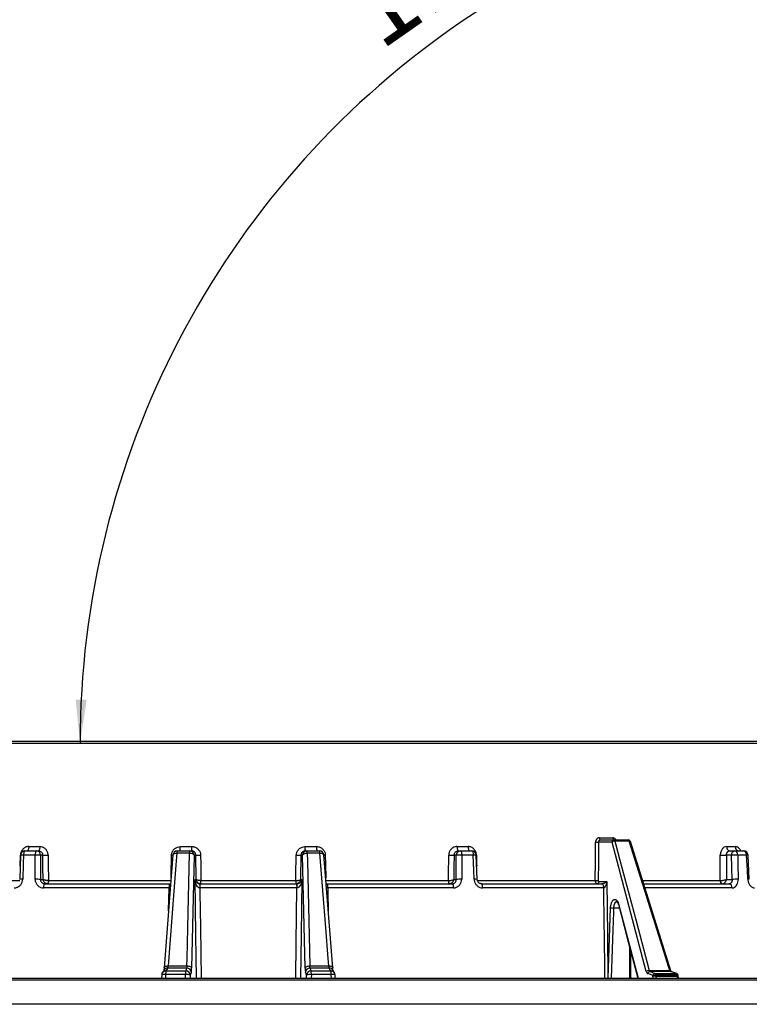
# Model space of a CAD drawing. Units: millimetres. Extents: x -38 to 1288, y -28 to 370.
# Drawn here: x 322 to 355, y 201 to 246 of the extents above; entities that cross this region are included whole.
import ezdxf

# ---------------------------------------------------------------- set-up
doc = ezdxf.new("R2010")
doc.units = ezdxf.units.MM
doc.layers.add('SLD-0', color=179, linetype='Continuous', lineweight=25)
doc.styles.add('SLDTEXTSTYLE1', font='TXT', dxfattribs={"width": 0.7})
doc.dimstyles.new('SLDDIMSTYLE0', dxfattribs={"dimtxt": 3.5, "dimasz": 2, "dimexe": 0, "dimexo": 0.0625, "dimgap": 0.875, "dimtad": 2, "dimdec": 4, "dimlfac": 10, "dimzin": 12, "dimdsep": 46, "dimtxsty": 'SLDTEXTSTYLE1', "dimsah": 1, "dimcen": 0.09, "dimazin": 3, "dimtfac": 1, "dimtofl": 0, "dimtmove": 0, "dimatfit": 3, "dimfxl": 0, "dimfrac": 2, "dimtolj": 1, "dimtzin": 12, "dimarcsym": 0})

# ---------------------------------------------------------------- blocks, each defined once
blk = doc.blocks.new('_D')
at = {"layer": 'SLD-0', "color": 7}
blk.add_arc((364.572, 213.046), 39.848, 70, 180, dxfattribs=at)
for points in [[(378.201, 250.491), (376.384, 251.365), (376.225, 250.891)], [(324.724, 213.046), (325.024, 215.039), (324.524, 215.052)]]:
    blk.add_solid(points, dxfattribs=at)
at = {"layer": 'SLD-0', "color": 7, "insert": (336.427, 247.492), "char_height": 3.5, "attachment_point": 1, "rotation": 35, "style": 'SLDTEXTSTYLE1'}
blk.add_mtext('110°', dxfattribs=at)

msp = doc.modelspace()

# ---------------------------------------------------------------- linework, layer by layer
at = {"color": 7, "linetype": 'Continuous', "lineweight": 25}
for p, q in [((363.977917, 213.046354), (300.434797, 213.046354)), ((300.532934, 213.144609), (363.881027, 213.144609)), ((349.008142, 208.546354), (348.390108, 208.546354)), ((348.426505, 208.742863), (349.041923, 208.742863)), ((348.475553, 208.644608), (349.095591, 208.644608)), ((349.095591, 208.644608), (349.751554, 208.644608)), ((349.795688, 208.594609), (349.138055, 208.594609)), ((351.691064, 202.670716), (349.846903, 208.57431)), ((322.206541, 208.144608), (322.731193, 208.144608)), ((322.380217, 208.341118), (322.889912, 208.341118)), ((322.731193, 208.144608), (322.831625, 208.144608)), ((329.721874, 208.044609), (329.144796, 208.044609)), ((329.161355, 208.144608), (329.735506, 208.144608)), ((329.29688, 208.341118), (329.829029, 208.341118)), ((329.735506, 208.144608), (329.81323, 208.144608)), ((334.989501, 208.341118), (335.52165, 208.341118)), ((335.0053, 208.144608), (335.083024, 208.144608)), ((335.083024, 208.144608), (335.657175, 208.144608)), ((335.673734, 208.044609), (335.096656, 208.044609)), ((341.928618, 208.341118), (342.438314, 208.341118)), ((341.986905, 208.144608), (342.087337, 208.144608)), ((342.087337, 208.144608), (342.61199, 208.144608)), ((354.239624, 208.341118), (354.633998, 208.341118)), ((354.373291, 208.144608), (354.608386, 208.144608)), ((354.608386, 208.144608), (355.014334, 208.144608)), ((322.006845, 207.951487), (321.96858, 206.844503)), ((322.673011, 207.955966), (322.145204, 207.955966)), ((323.021145, 207.948099), (322.923012, 207.948099)), ((329.934989, 207.948099), (329.81723, 202.799358)), ((330.012145, 207.948099), (329.934989, 207.948099)), ((330.030077, 206.841118), (330.012145, 207.948099)), ((334.806385, 207.948099), (334.788453, 206.841118)), ((334.883542, 207.948099), (334.806385, 207.948099)), ((335.001301, 202.799358), (334.883542, 207.948099)), ((336.256751, 202.811343), (335.856571, 207.96009)), ((341.895518, 207.948099), (341.797386, 207.948099)), ((342.673326, 207.955966), (342.145519, 207.955966)), ((342.849959, 206.844505), (342.811667, 207.951484)), ((354.458422, 207.948099), (354.228709, 207.948099)), ((355.150231, 207.955966), (354.741843, 207.955966)), ((355.271071, 206.847954), (355.21361, 207.954933)), ((316.57624, 206.791991), (321.975114, 206.791991)), ((322.923704, 206.841118), (323.034237, 206.841118)), ((323.282474, 206.791991), (328.878652, 206.791991)), ((329.974801, 206.841118), (330.030077, 206.841118)), ((330.243604, 206.791991), (334.574926, 206.791991)), ((334.788453, 206.841118), (334.843729, 206.841118)), ((335.939878, 206.791991), (341.536056, 206.791991)), ((341.784293, 206.841118), (341.894826, 206.841118)), ((342.843417, 206.791991), (348.24229, 206.791991)), ((348.401658, 206.742863), (348.763844, 206.742863)), ((354.22696, 206.841118), (354.485698, 206.841118)), ((328.78796, 206.455966), (323.053147, 206.455966)), ((323.108916, 206.644609), (328.809545, 206.644609)), ((330.19257, 206.455966), (330.189999, 206.456009)), ((334.62596, 206.455966), (330.19257, 206.455966)), ((330.205783, 206.644609), (334.612747, 206.644609)), ((334.628531, 206.456009), (334.62596, 206.455966)), ((336.008985, 206.644609), (341.709614, 206.644609)), ((341.765383, 206.455966), (336.03057, 206.455966)), ((343.041812, 206.644609), (343.018196, 206.644609)), ((343.037113, 206.644609), (348.534834, 206.644609)), ((348.631529, 206.455966), (343.100842, 206.455966)), ((348.632921, 206.45602), (348.631529, 206.455966)), ((350.459186, 206.644609), (354.351201, 206.644609)), ((349.226742, 205.826893), (349.217738, 205.824403)), ((349.861609, 202.344608), (349.865201, 203.543972)), ((328.55813, 202.706113), (328.478817, 202.576133)), ((328.646104, 202.668927), (329.55003, 202.668927)), ((329.599184, 202.798906), (328.725422, 202.798906)), ((328.744072, 202.895868), (329.60466, 202.895868)), ((335.21387, 202.895868), (336.074459, 202.895868)), ((336.093108, 202.798906), (335.219347, 202.798906)), ((335.2685, 202.668927), (336.172426, 202.668927)), ((336.339713, 202.576131), (336.2604, 202.70611)), ((350.70039, 202.690941), (351.640029, 202.690941)), ((351.67732, 202.642461), (350.732298, 202.642461)), ((351.952251, 202.552942), (351.700663, 202.638635)), ((371.585476, 202.251584), (292.886319, 202.251584)), ((292.985078, 202.344608), (371.487584, 202.344608)), ((328.449693, 202.479084), (328.444879, 202.344608)), ((328.630036, 202.506695), (328.624217, 202.344608)), ((329.537821, 202.506695), (328.630036, 202.506695)), ((329.538664, 202.344608), (329.537821, 202.506695)), ((335.280709, 202.506695), (335.279866, 202.344608)), ((336.188495, 202.506695), (335.280709, 202.506695)), ((336.194313, 202.344608), (336.188495, 202.506695)), ((336.37365, 202.344608), (336.368836, 202.479082)), ((350.966604, 202.556767), (351.92891, 202.556767)), ((351.006132, 202.475651), (351.009531, 202.427243)), ((351.970489, 202.475651), (351.006132, 202.475651)), ((351.009531, 202.427243), (351.975613, 202.427243)), ((351.975613, 202.427243), (351.970489, 202.475651)), ((352.024473, 202.420365), (352.019351, 202.468773)), ((372.409266, 201.144609), (292.409265, 201.144609))]:
    msp.add_line(p, q, dxfattribs=at)
at = {"color": 8, "linetype": 'Continuous', "lineweight": 25}
for p, q in [((321.989652, 207.45411), (322.000499, 207.948099)), ((350.41248, 206.791991), (353.945162, 206.791991)), ((328.763674, 205.409013), (328.78796, 206.455966)), ((354.482772, 206.455966), (350.513674, 206.455966)), ((348.835614, 202.344608), (348.938514, 205.543882)), ((349.338509, 205.538648), (349.074831, 205.538648)), ((349.303099, 205.729923), (350.199097, 202.344608)), ((349.861662, 202.361865), (349.862423, 202.344608))]:
    msp.add_line(p, q, dxfattribs=at)
at = {"color": 7, "linetype": 'Continuous', "lineweight": 25, "flags": 128}
for points in [[(348.24229, 206.791991), (348.242646, 206.844548), (348.248052, 207.644305), (348.254145, 208.546354)], [(348.390108, 208.546354), (348.383986, 207.64636), (348.378172, 206.791991)], [(348.426505, 208.742863), (348.427593, 208.723604), (348.430483, 208.705134), (348.435065, 208.688148), (348.44117, 208.673283), (348.448567, 208.6611), (348.456978, 208.652054), (348.466087, 208.646488), (348.475553, 208.644608)], [(350.570729, 202.642687), (349.788562, 205.59791), (349.008142, 208.546354)], [(349.041923, 208.742863), (349.043053, 208.723604), (349.046052, 208.705134), (349.050812, 208.688148), (349.057152, 208.673283), (349.064832, 208.6611), (349.073567, 208.652054), (349.083027, 208.646488), (349.092856, 208.644608)], [(349.138055, 208.594609), (349.183887, 208.421433), (349.36721, 207.728726), (350.10049, 204.957877), (350.70039, 202.690941)], [(351.640029, 202.690941), (351.585929, 202.864122), (351.369529, 203.556845), (350.503909, 206.327714), (349.795688, 208.594609)], [(322.206541, 208.144608), (322.194983, 208.141038), (322.183839, 208.130453), (322.173505, 208.113232), (322.16435, 208.08999), (322.156703, 208.061556), (322.150834, 208.028947), (322.146955, 207.993326), (322.145204, 207.955966)], [(322.380217, 208.341118), (322.378855, 208.3026), (322.375238, 208.26566), (322.3695, 208.231687), (322.361856, 208.201959), (322.352595, 208.177591), (322.342064, 208.1595), (322.330659, 208.148367), (322.318809, 208.144608)], [(322.731193, 208.144608), (322.720231, 208.141038), (322.709659, 208.130453), (322.699856, 208.113232), (322.691173, 208.08999), (322.683919, 208.061556), (322.678352, 208.028947), (322.674673, 207.993326), (322.673011, 207.955966)], [(322.889912, 208.341118), (322.88862, 208.3026), (322.885187, 208.26566), (322.87974, 208.231687), (322.872485, 208.201959), (322.863694, 208.177591), (322.853699, 208.1595), (322.842873, 208.148367), (322.831625, 208.144608)], [(329.144796, 208.044609), (329.117836, 207.698265), (329.010002, 206.312884), (328.744072, 202.895868)], [(329.60466, 202.895868), (329.612547, 203.242221), (329.644092, 204.627626), (329.721874, 208.044609)], [(329.721874, 208.044609), (329.761032, 208.043351), (329.79921, 208.038304), (329.834943, 208.029661), (329.86686, 208.017752), (329.893734, 208.003037), (329.914535, 207.986079), (329.928465, 207.967529), (329.934989, 207.948099)], [(334.883542, 207.948099), (334.890065, 207.967529), (334.903995, 207.986079), (334.924796, 208.003037), (334.951671, 208.017752), (334.983587, 208.029661), (335.01932, 208.038304), (335.057498, 208.043351), (335.096656, 208.044609)], [(335.096656, 208.044609), (335.104538, 207.698265), (335.136072, 206.312884), (335.21387, 202.895868)], [(336.074459, 202.895868), (336.047506, 203.242221), (335.939691, 204.627626), (335.673734, 208.044609)], [(341.928618, 208.341118), (341.92991, 208.3026), (341.933343, 208.26566), (341.93879, 208.231687), (341.946045, 208.201959), (341.954836, 208.177591), (341.964831, 208.1595), (341.975657, 208.148367), (341.986905, 208.144608)], [(342.087337, 208.144608), (342.0983, 208.141038), (342.108871, 208.130453), (342.118674, 208.113232), (342.127358, 208.08999), (342.134612, 208.061556), (342.140179, 208.028947), (342.143858, 207.993326), (342.145519, 207.955966)], [(342.438314, 208.341118), (342.439675, 208.3026), (342.443292, 208.26566), (342.44903, 208.231687), (342.456674, 208.201959), (342.465935, 208.177591), (342.476466, 208.1595), (342.487871, 208.148367), (342.499721, 208.144608)], [(342.61199, 208.144608), (342.623547, 208.141038), (342.634692, 208.130453), (342.645025, 208.113232), (342.65418, 208.08999), (342.661827, 208.061556), (342.667696, 208.028947), (342.671575, 207.993326), (342.673326, 207.955966)], [(322.145204, 207.955966), (322.131355, 207.556676), (322.106812, 206.848985)], [(322.673818, 206.848985), (322.673527, 207.248275), (322.673011, 207.955966)], [(322.923012, 207.948099), (322.923365, 207.383187), (322.923704, 206.841118)], [(323.034237, 206.841118), (323.027649, 207.398105), (323.021145, 207.948099)], [(323.268918, 207.948099), (323.273606, 207.54822), (323.282474, 206.791991)], [(328.961957, 207.960103), (328.840729, 206.400443), (328.561781, 202.811331)], [(330.224999, 207.948099), (330.231434, 207.54822), (330.243604, 206.791991)], [(334.574926, 206.791991), (334.578989, 207.044488), (334.593531, 207.948099)], [(341.536056, 206.791991), (341.539017, 207.044488), (341.549612, 207.948099)], [(341.797386, 207.948099), (341.790881, 207.398105), (341.784293, 206.841118)], [(341.894826, 206.841118), (341.895165, 207.383187), (341.895518, 207.948099)], [(342.145519, 207.955966), (342.145229, 207.556676), (342.144712, 206.848985)], [(342.711718, 206.848985), (342.697871, 207.248275), (342.673326, 207.955966)], [(353.945162, 206.791991), (353.945542, 207.044488), (353.946897, 207.948099)], [(354.228709, 207.948099), (354.22784, 207.398105), (354.22696, 206.841118)], [(354.485698, 206.841118), (354.472342, 207.383187), (354.458422, 207.948099)], [(354.741843, 207.955966), (354.75165, 207.556676), (354.76903, 206.848985)], [(355.207748, 206.848985), (355.187003, 207.248275), (355.150231, 207.955966)], [(323.282474, 206.791991), (323.281545, 206.763102), (323.279079, 206.735397), (323.275165, 206.709918), (323.269953, 206.687621), (323.263637, 206.669345), (323.256455, 206.655777), (323.248677, 206.647427), (323.240596, 206.644609)], [(341.536056, 206.791991), (341.536985, 206.763102), (341.539452, 206.735397), (341.543365, 206.709918), (341.548577, 206.687621), (341.554893, 206.669345), (341.562075, 206.655777), (341.569853, 206.647427), (341.577935, 206.644609)], [(353.947226, 206.791955), (353.949385, 206.763072), (353.955119, 206.735373), (353.964209, 206.709899), (353.976316, 206.687608), (353.990985, 206.669338), (354.007664, 206.655774), (354.025727, 206.647427), (354.044495, 206.644609)], [(323.108916, 206.644609), (323.098408, 206.641038), (323.088275, 206.630453), (323.078879, 206.613232), (323.070555, 206.58999), (323.063602, 206.561556), (323.058266, 206.528947), (323.054739, 206.493326), (323.053147, 206.455966)], [(341.709614, 206.644609), (341.720122, 206.641038), (341.730255, 206.630453), (341.739651, 206.613232), (341.747975, 206.58999), (341.754928, 206.561556), (341.760264, 206.528947), (341.763791, 206.493326), (341.765383, 206.455966)], [(343.100842, 206.455966), (343.099023, 206.493326), (343.094992, 206.528947), (343.088895, 206.561556), (343.080949, 206.58999), (343.071438, 206.613232), (343.060701, 206.630453), (343.049121, 206.641038), (343.037113, 206.644609)], [(348.631529, 206.455966), (348.628769, 206.493326), (348.622654, 206.528947), (348.613402, 206.561556), (348.601345, 206.58999), (348.586915, 206.613232), (348.570623, 206.630453), (348.553053, 206.641038), (348.534834, 206.644609)], [(348.632921, 206.45602), (348.630236, 206.493372), (348.624293, 206.528984), (348.615308, 206.561584), (348.603597, 206.590009), (348.589582, 206.613243), (348.573762, 206.630458), (348.556701, 206.641039), (348.539009, 206.644609)], [(349.293874, 205.702588), (349.687203, 204.216534), (350.182622, 202.344608)], [(328.725422, 202.798906), (328.683037, 202.729449), (328.646104, 202.668927)], [(329.55003, 202.668927), (329.576296, 202.738383), (329.599184, 202.798906)], [(329.60466, 202.895868), (329.643747, 202.894563), (329.681839, 202.889483), (329.71748, 202.880822), (329.749306, 202.868912), (329.7761, 202.854208), (329.796837, 202.837272), (329.810724, 202.818753), (329.81723, 202.799358)], [(335.001301, 202.799358), (335.007806, 202.818753), (335.021693, 202.837272), (335.04243, 202.854208), (335.069224, 202.868912), (335.10105, 202.880822), (335.136691, 202.889483), (335.174783, 202.894563), (335.21387, 202.895868)], [(335.219347, 202.798906), (335.245613, 202.729449), (335.2685, 202.668927)], [(336.172426, 202.668927), (336.130041, 202.738383), (336.093108, 202.798906)], [(350.732298, 202.642461), (350.827255, 202.607731), (350.966604, 202.556767)], [(351.92891, 202.556767), (351.826947, 202.591497), (351.67732, 202.642461)], [(329.801285, 202.605435), (329.775093, 202.53618), (329.752126, 202.475455)], [(335.066404, 202.475455), (335.043438, 202.53618), (335.017245, 202.605435)], [(350.870692, 202.460032), (350.759306, 202.500769), (350.636385, 202.545725)], [(350.874093, 202.411624), (350.872993, 202.427275), (350.870692, 202.460032)]]:
    msp.add_lwpolyline(points, dxfattribs=at)
at = {"color": 8, "linetype": 'Continuous', "lineweight": 25, "flags": 128}
for points in [[(328.961953, 207.960058), (328.963106, 207.967529), (328.971341, 207.986079), (328.986869, 208.003037), (329.009094, 208.017752), (329.037163, 208.029661), (329.069999, 208.038304), (329.106342, 208.043351), (329.144796, 208.044609)], [(335.673734, 208.044609), (335.712188, 208.043351), (335.748531, 208.038304), (335.781367, 208.029661), (335.809436, 208.017752), (335.831661, 208.003037), (335.847189, 207.986079), (335.855424, 207.967529), (335.856577, 207.960059)], [(328.881087, 206.919671), (328.883468, 207.044488), (328.900703, 207.948099)], [(328.961467, 207.94719), (328.938999, 207.947488), (328.900703, 207.948099)], [(335.85706, 207.94719), (335.879531, 207.947488), (335.917828, 207.948099)], [(335.917828, 207.948099), (335.925454, 207.54822), (335.937445, 206.919558)], [(342.818032, 207.948099), (342.826812, 207.54822), (342.828891, 207.45354)], [(330.035281, 202.344608), (330.008899, 204.305936), (329.974801, 206.841118)], [(334.843729, 206.841118), (334.809632, 204.305936), (334.78325, 202.344608)], [(348.763844, 206.742863), (348.793888, 204.300281), (348.817922, 202.344608)], [(330.19257, 206.455966), (330.195382, 206.245313), (330.216702, 204.648128), (330.247454, 202.344608)], [(334.571077, 202.344608), (334.59239, 203.941092), (334.62596, 206.455966)], [(336.03057, 206.455966), (336.035457, 206.245313), (336.054858, 205.408911)], [(348.682263, 202.344608), (348.674885, 202.942847), (348.635466, 206.137206), (348.631529, 206.455966)], [(349.074831, 205.538648), (349.068397, 205.338799), (349.042654, 204.539407), (348.971958, 202.344608)], [(349.812859, 202.344608), (349.814626, 202.943849), (349.81693, 203.726365)], [(328.561779, 202.811416), (328.562917, 202.818753), (328.571118, 202.837272), (328.586588, 202.854208), (328.608737, 202.868912), (328.636715, 202.880822), (328.669455, 202.889483), (328.705702, 202.894563), (328.744072, 202.895868)], [(336.074459, 202.895868), (336.112828, 202.894563), (336.149075, 202.889483), (336.181815, 202.880822), (336.209794, 202.868912), (336.231942, 202.854208), (336.247412, 202.837272), (336.255613, 202.818753), (336.256713, 202.811868)], [(351.700691, 202.63863), (351.693671, 202.640628), (351.67732, 202.642461)], [(329.752126, 202.475455), (329.752205, 202.459893), (329.752794, 202.344608)], [(335.065736, 202.344608), (335.066325, 202.459893), (335.066404, 202.475455)], [(351.92891, 202.556767), (351.945261, 202.554934), (351.952251, 202.552947)]]:
    msp.add_lwpolyline(points, dxfattribs=at)
at = {"color": 7, "linetype": 'Continuous', "lineweight": 25}
for centre, radius, start, end in [((348.322126, 211.608855), 3.063255, 268.7283583, 271.2716417), ((349.102152, 208.550726), 0.094111, 93.9975498, 182.6627091), ((349.132305, 208.411085), 0.183614, 88.2053612, 132.548656), ((349.080979, 208.589166), 0.057335, 5.4467009, 75.2345486), ((349.751554, 208.544609), 0.1, 17.3478695, 90), ((349.73785, 208.588034), 0.05821, 6.4851672, 76.3838753), ((322.206541, 207.944609), 0.2, 90, 178.0194648), ((322.727128, 207.948765), 0.195885, 359.8050875, 88.8108594), ((329.161355, 207.944609), 0.2, 90, 175.5554628), ((329.356925, 208.060853), 0.21275, 156.8163962, 184.3790857), ((328.770104, 208.293025), 0.528967, 343.7052489, 5.2164242), ((329.973775, 208.061199), 0.252447, 160.7066976, 183.7681138), ((329.735268, 207.944862), 0.199747, 0.9285885, 89.9317086), ((329.199028, 208.292878), 0.631845, 346.4283692, 4.3786936), ((335.083262, 207.944862), 0.199747, 90.0682914, 179.0714115), ((335.619502, 208.292878), 0.631845, 175.6213064, 193.5716308), ((334.844755, 208.061199), 0.252447, 356.2318862, 19.2933024), ((336.048426, 208.293025), 0.528967, 174.7835758, 196.2947511), ((335.657175, 207.944609), 0.2, 4.4445372, 90), ((335.461605, 208.060853), 0.21275, 355.6209143, 23.1836038), ((342.091402, 207.948765), 0.195885, 91.1891406, 180.1949125), ((342.611989, 207.944609), 0.2, 1.9805352, 90), ((354.413704, 208.315812), 0.175909, 171.7289856, 256.7183592), ((354.636877, 207.96739), 0.179494, 99.1330704, 186.1696802), ((354.570139, 207.976022), 0.172871, 353.337841, 77.2176589), ((354.808607, 208.316661), 0.176313, 172.0266019, 257.3782421), ((355.014334, 207.944609), 0.2, 2.9700013, 90), ((354.977891, 207.975084), 0.173398, 353.6700775, 77.8675341), ((322.740951, 206.138735), 1.818501, 84.2541292, 92.14108), ((323.145031, 212.901134), 4.954584, 268.5672, 271.4328), ((330.118572, 211.346939), 3.400505, 268.2064997, 271.7935003), ((334.699958, 211.346939), 3.400505, 268.2064997, 271.7935003), ((341.673499, 212.901134), 4.954584, 268.5672, 271.4328), ((342.07758, 206.138735), 1.818501, 87.85892, 95.7458708), ((354.087803, 214.642897), 6.69628, 268.7942676, 271.2057324), ((354.684219, 204.922713), 3.0338, 88.9116713, 94.2683016), ((322.741689, 205.032236), 1.818017, 84.2540611, 92.139494), ((323.112104, 206.758311), 0.171085, 318.3487415, 11.3411543), ((329.539412, 206.755654), 0.702408, 350.9037947, 2.9623986), ((329.683364, 206.755738), 0.561412, 348.5831097, 3.702399), ((335.135166, 206.755738), 0.561412, 176.297601, 191.4168903), ((335.279118, 206.755654), 0.702408, 177.0376014, 189.0962053), ((341.706427, 206.758311), 0.171085, 168.6588457, 221.6512585), ((342.076841, 205.032236), 1.818017, 87.860506, 95.7459389), ((348.310231, 209.854017), 3.06278, 268.7289136, 271.2710864), ((348.30765, 206.73849), 0.09411, 273.99649, 2.6637689), ((354.075431, 206.772515), 0.131717, 171.4968451, 256.184616), ((354.71149, 203.81523), 3.034301, 88.9134372, 94.2675219), ((329.231961, 206.500718), 0.446251, 161.1892724, 185.7555901), ((329.191092, 206.500577), 0.403044, 159.0617771, 186.3485618), ((331.064784, 206.501245), 0.875954, 170.5802377, 182.9601444), ((330.900969, 206.501132), 0.709837, 168.3386651, 183.6481204), ((333.917562, 206.501132), 0.709837, 356.3518796, 11.6613349), ((333.753746, 206.501245), 0.875954, 357.0398556, 9.4197623), ((335.627439, 206.500577), 0.403044, 353.6514382, 20.9382229), ((335.586569, 206.500718), 0.446251, 354.2444099, 18.8107276), ((354.311525, 206.476732), 0.172502, 353.0859548, 76.7027238), ((349.133622, 208.847118), 3.308993, 266.619709, 268.9819739), ((329.228658, 202.529316), 0.599049, 166.5230592, 182.1640924), ((330.317994, 202.52956), 0.780508, 169.7141134, 181.678693), ((329.551169, 202.467829), 0.201101, 2.173466, 90.3245916), ((329.600331, 202.59781), 0.201099, 2.1730124, 90.3269011), ((335.218199, 202.59781), 0.201099, 89.6730989, 177.8269876), ((335.267361, 202.467829), 0.201101, 89.6754084, 177.826534), ((334.500536, 202.52956), 0.780508, 358.321307, 10.2858866), ((335.589872, 202.529316), 0.599049, 357.8359076, 13.4769408), ((350.69487, 202.507444), 0.18358, 88.2770839, 132.5492726), ((350.739483, 202.539421), 0.10329, 93.9887824, 176.500924), ((328.649544, 202.471965), 0.2, 148.6089224, 177.9496312), ((329.590605, 202.118101), 0.392163, 65.6774192, 97.735209), ((335.227926, 202.118101), 0.392163, 82.264791, 114.3225808), ((336.168986, 202.471965), 0.2, 2.0503688, 31.3910776), ((350.973789, 202.453728), 0.10329, 93.9892465, 176.5009088), ((350.990684, 202.014579), 0.461331, 88.0810652, 105.0759332), ((350.994083, 201.966183), 0.461319, 88.0810036, 105.0761383), ((350.912825, 202.480371), 0.093426, 357.1040305, 54.8564913), ((351.878359, 202.479641), 0.092216, 357.5202436, 56.757621), ((351.92001, 202.458287), 0.1, 6.0396034, 71.1907426)]:
    msp.add_arc(centre, radius, start, end, dxfattribs=at)
at = {"color": 8, "linetype": 'Continuous', "lineweight": 25}
for centre, radius, start, end in [((349.805718, 208.544843), 0.050766, 35.5362045, 101.3948311), ((322.097435, 207.287025), 0.670645, 85.9155122, 97.7791622), ((342.721094, 207.287441), 0.670229, 82.2159101, 94.0869531), ((355.177387, 207.654208), 0.302978, 83.0468657, 95.1423115), ((322.059097, 206.17899), 0.671692, 85.9264, 97.7617452), ((342.759421, 206.185452), 0.665245, 82.1615781, 94.1120379), ((355.234754, 206.557793), 0.292442, 82.7846368, 95.2986724), ((349.324293, 205.707549), 0.030819, 133.4494286, 189.2463049), ((328.644782, 202.474116), 0.194815, 89.6111064, 148.419379), ((328.72409, 202.604103), 0.194808, 89.6081223, 148.4438432), ((336.094439, 202.6041), 0.19481, 31.5722913, 90.391534), ((336.173749, 202.474116), 0.194815, 31.580621, 90.3888936), ((351.649851, 202.640706), 0.051187, 36.5980026, 101.0637198), ((328.577191, 202.24912), 0.26294, 78.4059761, 119.0112166), ((336.241338, 202.249091), 0.262968, 60.9917603, 101.5924346), ((351.98638, 202.410965), 0.06661, 60.2264323, 103.8024736), ((351.991406, 202.36023), 0.068849, 61.2225009, 103.2602468)]:
    msp.add_arc(centre, radius, start, end, dxfattribs=at)
at = {"color": 7, "linetype": 'Continuous', "lineweight": 25}
for points, knots in [([(348.426505, 208.742863), (348.403779, 208.742863), (348.381232, 208.737659), (348.350243, 208.722968), (348.340221, 208.716848), (348.321491, 208.702526), (348.31285, 208.69441), (348.296993, 208.676302), (348.289732, 208.666201), (348.277247, 208.644883), (348.271946, 208.633607), (348.26325, 208.609806), (348.259904, 208.597334), (348.255421, 208.572188), (348.254233, 208.559389), (348.254145, 208.546354)], [0, 0, 0, 0, 0.25, 0.25, 0.375, 0.375, 0.5, 0.5, 0.625, 0.625, 0.75, 0.75, 0.875, 0.875, 1, 1, 1, 1]), ([(348.390108, 208.546354), (348.390087, 208.559407), (348.392283, 208.572165), (348.400818, 208.595982), (348.407137, 208.606854), (348.430751, 208.633996), (348.452871, 208.644609), (348.475553, 208.644609)], [0, 0, 0, 0, 0.25, 0.25, 0.5, 0.5, 1, 1, 1, 1]), ([(322.380216, 208.341118), (322.330651, 208.341118), (322.281406, 208.330676), (322.213627, 208.301227), (322.191685, 208.28896), (322.150642, 208.260271), (322.131683, 208.244019), (322.096822, 208.207775), (322.080824, 208.187567), (322.053222, 208.144937), (322.041447, 208.122394), (322.021984, 208.074828), (322.014405, 208.049916), (322.004003, 207.999689), (322.00107, 207.974127), (322.000499, 207.948099)], [0, 0, 0, 0, 0.25, 0.25, 0.375, 0.375, 0.5, 0.5, 0.625, 0.625, 0.75, 0.75, 0.875, 0.875, 1, 1, 1, 1]), ([(322.831625, 208.144608), (322.853071, 208.142397), (322.895964, 208.137974), (322.953018, 208.10349), (322.995919, 208.052733), (323.017906, 207.997598), (323.020257, 207.96166), (323.021145, 207.948099)], [0, 0, 0, 0, 0.217080159, 0.434171351, 0.651278897, 0.868416152, 1, 1, 1, 1]), ([(323.268918, 207.948099), (323.267024, 207.975218), (323.262006, 208.047056), (323.217852, 208.157263), (323.132121, 208.258792), (323.018254, 208.327832), (322.932675, 208.336691), (322.889912, 208.341118)], [0, 0, 0, 0, 0.131957078, 0.349553382, 0.566749772, 0.783510751, 1, 1, 1, 1]), ([(328.900703, 207.948099), (328.902852, 207.975218), (328.908547, 208.047056), (328.955042, 208.157263), (329.044628, 208.258793), (329.163296, 208.327831), (329.252371, 208.336691), (329.29688, 208.341118)], [0, 0, 0, 0, 0.131957089, 0.349553431, 0.566749598, 0.783512026, 1, 1, 1, 1]), ([(330.012145, 207.948099), (330.009602, 207.970544), (330.004515, 208.015431), (329.969208, 208.074759), (329.917906, 208.119111), (329.862594, 208.141595), (329.82675, 208.143783), (329.81323, 208.144608)], [0, 0, 0, 0, 0.217169117, 0.434316606, 0.651434088, 0.868528614, 1, 1, 1, 1]), ([(329.829029, 208.341118), (329.855924, 208.339467), (329.927262, 208.335087), (330.037367, 208.290062), (330.139442, 208.201315), (330.209693, 208.082681), (330.219895, 207.992979), (330.224999, 207.948099)], [0, 0, 0, 0, 0.131098032, 0.347732344, 0.564764703, 0.782240244, 1, 1, 1, 1]), ([(334.593531, 207.948099), (334.595606, 207.975218), (334.601102, 208.047056), (334.647424, 208.157263), (334.736976, 208.258793), (334.855737, 208.327831), (334.944932, 208.336691), (334.989501, 208.341118)], [0, 0, 0, 0, 0.13195702, 0.349553558, 0.566749414, 0.78351222, 1, 1, 1, 1]), ([(335.0053, 208.144608), (334.982899, 208.142397), (334.938096, 208.137975), (334.878416, 208.103489), (334.833406, 208.052733), (334.810137, 207.997598), (334.807413, 207.96166), (334.806385, 207.948099)], [0, 0, 0, 0, 0.2170808931, 0.4341703699, 0.6512794248, 0.8684163178, 1, 1, 1, 1]), ([(335.52165, 208.341118), (335.548508, 208.339467), (335.619749, 208.335087), (335.72974, 208.290062), (335.831793, 208.201315), (335.902168, 208.082681), (335.912606, 207.992979), (335.917828, 207.948099)], [0, 0, 0, 0, 0.131097961, 0.347731877, 0.564764912, 0.782240139, 1, 1, 1, 1]), ([(341.928618, 208.341118), (341.902812, 208.339467), (341.834363, 208.335087), (341.728763, 208.290062), (341.630967, 208.201315), (341.563834, 208.082681), (341.554355, 207.992979), (341.549612, 207.948099)], [0, 0, 0, 0, 0.131098318, 0.347732312, 0.564764681, 0.782240564, 1, 1, 1, 1]), ([(341.797386, 207.948099), (341.799666, 207.970544), (341.804226, 208.015431), (341.837757, 208.074759), (341.886732, 208.119111), (341.939642, 208.141595), (341.973961, 208.143783), (341.986905, 208.144608)], [0, 0, 0, 0, 0.217168898, 0.434316462, 0.651436096, 0.86853021, 1, 1, 1, 1]), ([(342.818032, 207.948099), (342.816889, 208.000157), (342.806052, 208.051709), (342.776999, 208.122542), (342.765038, 208.145433), (342.737215, 208.188243), (342.721528, 208.207986), (342.68665, 208.244199), (342.667244, 208.260777), (342.626351, 208.289248), (342.60476, 208.301313), (342.559252, 208.321037), (342.535423, 208.328588), (342.487468, 208.338569), (342.463097, 208.341118), (342.438314, 208.341118)], [0, 0, 0, 0, 0.25, 0.25, 0.375, 0.375, 0.5, 0.5, 0.625, 0.625, 0.75, 0.75, 0.875, 0.875, 1, 1, 1, 1]), ([(354.239624, 208.341118), (354.200888, 208.341118), (354.162448, 208.330676), (354.109644, 208.301227), (354.09257, 208.28896), (354.060685, 208.260271), (354.045985, 208.244019), (354.019031, 208.207775), (354.006705, 208.187567), (353.985545, 208.144937), (353.976579, 208.122394), (353.961917, 208.074828), (353.956304, 208.049916), (353.948856, 207.999689), (353.946936, 207.974127), (353.946897, 207.948099)], [0, 0, 0, 0, 0.25, 0.25, 0.375, 0.375, 0.5, 0.5, 0.625, 0.625, 0.75, 0.75, 0.875, 0.875, 1, 1, 1, 1]), ([(354.228708, 207.948099), (354.228579, 207.961152), (354.229406, 207.973968), (354.232893, 207.999144), (354.235596, 208.011631), (354.242744, 208.035449), (354.247149, 208.046731), (354.25759, 208.068053), (354.263691, 208.07815), (354.277052, 208.096245), (354.28435, 208.104353), (354.300188, 208.118655), (354.30867, 208.124762), (354.334914, 208.139421), (354.354022, 208.144609), (354.373291, 208.144609)], [0, 0, 0, 0, 0.125, 0.125, 0.25, 0.25, 0.375, 0.375, 0.5, 0.5, 0.625, 0.625, 0.75, 0.75, 1, 1, 1, 1]), ([(321.717688, 206.455966), (321.743396, 206.457591), (321.811876, 206.461921), (321.918647, 206.506617), (322.019014, 206.595264), (322.089377, 206.714049), (322.101003, 206.804026), (322.106812, 206.848985)], [0, 0, 0, 0, 0.130731377, 0.348240705, 0.565780026, 0.783032898, 1, 1, 1, 1]), ([(322.673818, 206.848985), (322.675463, 206.821569), (322.679794, 206.749371), (322.723532, 206.638978), (322.809132, 206.537812), (322.923406, 206.469166), (323.009882, 206.460368), (323.053147, 206.455966)], [0, 0, 0, 0, 0.132675238, 0.349395862, 0.566045114, 0.782885165, 1, 1, 1, 1]), ([(323.108916, 206.644609), (323.087425, 206.646814), (323.044417, 206.651227), (322.988207, 206.685616), (322.9466, 206.736213), (322.925858, 206.791341), (322.924297, 206.827411), (322.923704, 206.841118)], [0, 0, 0, 0, 0.215961238, 0.432178937, 0.649021036, 0.866629526, 1, 1, 1, 1]), ([(323.239939, 206.644609), (323.222655, 206.646004), (323.189122, 206.64871), (323.137263, 206.671309), (323.085104, 206.712684), (323.047187, 206.773432), (323.036049, 206.820342), (323.034263, 206.840821), (323.034237, 206.841118)], [0, 0, 0, 0, 0.170426883, 0.330661829, 0.538811464, 0.798587194, 0.997083616, 1, 1, 1, 1]), ([(323.279848, 206.791955), (323.267067, 206.791785), (323.254115, 206.79196), (323.227881, 206.792986), (323.214581, 206.793845), (323.188583, 206.796184), (323.175649, 206.797686), (323.150927, 206.801225), (323.139104, 206.803258), (323.116519, 206.807843), (323.105806, 206.810396), (323.086393, 206.815785), (323.077555, 206.818647), (323.061621, 206.824707), (323.054527, 206.82792), (323.042721, 206.834417), (323.037882, 206.837763), (323.034237, 206.841118)], [0, 0, 0, 0, 0.125, 0.125, 0.25, 0.25, 0.375, 0.375, 0.5, 0.5, 0.625, 0.625, 0.75, 0.75, 0.875, 0.875, 1, 1, 1, 1]), ([(330.189999, 206.456009), (330.17811, 206.457404), (330.159129, 206.45963), (330.122727, 206.476798), (330.075809, 206.517132), (330.022912, 206.603923), (329.987507, 206.716928), (329.976751, 206.802064), (329.97482, 206.840729), (329.974801, 206.841118)], [0, 0, 0, 0, 0.070454463, 0.1124801, 0.239227313, 0.442838359, 0.746832288, 0.997456757, 1, 1, 1, 1]), ([(329.974801, 206.841118), (329.974831, 206.840918), (329.977814, 206.821044), (329.990915, 206.777254), (330.029427, 206.719369), (330.084724, 206.675119), (330.132769, 206.654744), (330.169658, 206.646211), (330.188709, 206.645226), (330.200642, 206.644609)], [0, 0, 0, 0, 0.002546762, 0.253166292, 0.557159768, 0.760772009, 0.887519345, 0.929545923, 1, 1, 1, 1]), ([(330.232986, 206.644609), (330.215106, 206.646004), (330.180415, 206.64871), (330.127779, 206.671308), (330.075865, 206.712687), (330.039804, 206.773422), (330.030826, 206.820357), (330.030087, 206.840821), (330.030077, 206.841118)], [0, 0, 0, 0, 0.17042818, 0.330662603, 0.538809774, 0.798586723, 0.99708151, 1, 1, 1, 1]), ([(330.240881, 206.791955), (330.22764, 206.791785), (330.214514, 206.79196), (330.188482, 206.792986), (330.175566, 206.793845), (330.150869, 206.796184), (330.138863, 206.797686), (330.116472, 206.801225), (330.106047, 206.803258), (330.086716, 206.807843), (330.077862, 206.810397), (330.062451, 206.815786), (330.055775, 206.818647), (330.044487, 206.824707), (330.03989, 206.82792), (330.033196, 206.834418), (330.031021, 206.837764), (330.030077, 206.841118)], [0, 0, 0, 0, 0.125, 0.125, 0.25, 0.25, 0.375, 0.375, 0.5, 0.5, 0.625, 0.625, 0.75, 0.75, 0.875, 0.875, 1, 1, 1, 1]), ([(334.577649, 206.791955), (334.59089, 206.791785), (334.604017, 206.79196), (334.630048, 206.792986), (334.642965, 206.793845), (334.667661, 206.796184), (334.679667, 206.797686), (334.702058, 206.801225), (334.712483, 206.803258), (334.731814, 206.807843), (334.740668, 206.810397), (334.756079, 206.815786), (334.762755, 206.818647), (334.774043, 206.824707), (334.778641, 206.82792), (334.785334, 206.834418), (334.787509, 206.837764), (334.788453, 206.841118)], [0, 0, 0, 0, 0.125, 0.125, 0.25, 0.25, 0.375, 0.375, 0.5, 0.5, 0.625, 0.625, 0.75, 0.75, 0.875, 0.875, 1, 1, 1, 1]), ([(334.617888, 206.644609), (334.629821, 206.645226), (334.648873, 206.646211), (334.685761, 206.654744), (334.733806, 206.675119), (334.789104, 206.719369), (334.827615, 206.777254), (334.840716, 206.821044), (334.843699, 206.840918), (334.843729, 206.841118)], [0, 0, 0, 0, 0.070454077, 0.112480655, 0.239227991, 0.442840232, 0.746833708, 0.997453238, 1, 1, 1, 1]), ([(334.843729, 206.841118), (334.84371, 206.840729), (334.841779, 206.802064), (334.831023, 206.716928), (334.795618, 206.603923), (334.742721, 206.517132), (334.695803, 206.476798), (334.659401, 206.45963), (334.64042, 206.457404), (334.628531, 206.456009)], [0, 0, 0, 0, 0.002543243, 0.253167712, 0.557161641, 0.760772687, 0.8875199, 0.929545537, 1, 1, 1, 1]), ([(341.538682, 206.791955), (341.551463, 206.791785), (341.564415, 206.79196), (341.590649, 206.792986), (341.60395, 206.793845), (341.629947, 206.796184), (341.642882, 206.797686), (341.667603, 206.801225), (341.679426, 206.803258), (341.702012, 206.807843), (341.712724, 206.810396), (341.732137, 206.815785), (341.740975, 206.818647), (341.756909, 206.824707), (341.764003, 206.82792), (341.775809, 206.834417), (341.780648, 206.837763), (341.784293, 206.841118)], [0, 0, 0, 0, 0.125, 0.125, 0.25, 0.25, 0.375, 0.375, 0.5, 0.5, 0.625, 0.625, 0.75, 0.75, 0.875, 0.875, 1, 1, 1, 1]), ([(341.784293, 206.841118), (341.784268, 206.840821), (341.782481, 206.820342), (341.771343, 206.773432), (341.733426, 206.712684), (341.681267, 206.671309), (341.629408, 206.64871), (341.595875, 206.646004), (341.578591, 206.644609)], [0, 0, 0, 0, 0.002916384, 0.201412806, 0.461188536, 0.669338171, 0.829573117, 1, 1, 1, 1]), ([(341.709614, 206.644609), (341.722526, 206.645422), (341.75695, 206.647589), (341.809479, 206.669996), (341.857451, 206.714358), (341.889527, 206.77372), (341.893059, 206.818646), (341.894826, 206.841118)], [0, 0, 0, 0, 0.130011563, 0.346624088, 0.564022625, 0.781928634, 1, 1, 1, 1]), ([(341.765383, 206.455966), (341.791362, 206.457591), (341.860566, 206.461921), (341.966896, 206.506617), (342.065043, 206.595263), (342.131789, 206.714049), (342.140407, 206.804026), (342.144712, 206.848985)], [0, 0, 0, 0, 0.13073046, 0.34823948, 0.565779906, 0.783033002, 1, 1, 1, 1]), ([(342.711718, 206.848985), (342.714285, 206.821569), (342.721044, 206.749371), (342.768276, 206.638978), (342.856685, 206.537812), (342.972246, 206.469166), (343.057959, 206.460368), (343.100842, 206.455966)], [0, 0, 0, 0, 0.132675341, 0.349395876, 0.566045284, 0.782885841, 1, 1, 1, 1]), ([(343.029981, 206.646813), (343.009847, 206.649002), (342.969797, 206.653357), (342.913936, 206.692059), (342.872445, 206.748026), (342.851002, 206.802881), (342.852354, 206.835718), (342.852707, 206.844305)], [0, 0, 0, 0, 0.2352803493, 0.468016561, 0.6873556861, 0.9182453043, 1, 1, 1, 1]), ([(348.24229, 206.791991), (348.242356, 206.772408), (348.244307, 206.753016), (348.251528, 206.717547), (348.256884, 206.701144), (348.266811, 206.680813), (348.2705, 206.674613), (348.278288, 206.663966), (348.282403, 206.659462), (348.291078, 206.652104), (348.295631, 206.649284), (348.3048, 206.645559), (348.309464, 206.644609), (348.314209, 206.644609)], [0, 0, 0, 0, 0.25, 0.25, 0.5, 0.5, 0.625, 0.625, 0.75, 0.75, 0.875, 0.875, 1, 1, 1, 1]), ([(348.401658, 206.742863), (348.398994, 206.743395), (348.393613, 206.744469), (348.386501, 206.752933), (348.38117, 206.765542), (348.378468, 206.779391), (348.378254, 206.788488), (348.378172, 206.791991)], [0, 0, 0, 0, 0.212872676, 0.429916377, 0.647002379, 0.864093835, 1, 1, 1, 1]), ([(348.539009, 206.644609), (348.543057, 206.644777), (348.552524, 206.645172), (348.575559, 206.649477), (348.61206, 206.66056), (348.66403, 206.682567), (348.716796, 206.711128), (348.749881, 206.732808), (348.763671, 206.742739), (348.763844, 206.742863)], [0, 0, 0, 0, 0.038471672, 0.08997649, 0.206251586, 0.410763476, 0.730180286, 0.996619283, 1, 1, 1, 1]), ([(348.763844, 206.742863), (348.763788, 206.742504), (348.759312, 206.713813), (348.746672, 206.651168), (348.720961, 206.568229), (348.690061, 206.503927), (348.664355, 206.47116), (348.645674, 206.458113), (348.63674, 206.456647), (348.632921, 206.45602)], [0, 0, 0, 0, 0.0033796701, 0.2698203349, 0.5892330155, 0.7937435231, 0.9100198045, 0.9615257677, 1, 1, 1, 1]), ([(353.947227, 206.791955), (353.957321, 206.791785), (353.968119, 206.79196), (353.991087, 206.792986), (354.003287, 206.793845), (354.028211, 206.796184), (354.041164, 206.797686), (354.067015, 206.801225), (354.079935, 206.803258), (354.105764, 206.807843), (354.118633, 206.810397), (354.143201, 206.815786), (354.155055, 206.818647), (354.177896, 206.824707), (354.188908, 206.82792), (354.209116, 206.834418), (354.218515, 206.837764), (354.226959, 206.841118)], [0, 0, 0, 0, 0.125, 0.125, 0.25, 0.25, 0.375, 0.375, 0.5, 0.5, 0.625, 0.625, 0.75, 0.75, 0.875, 0.875, 1, 1, 1, 1]), ([(354.044494, 206.644609), (354.054476, 206.644609), (354.064528, 206.645914), (354.08477, 206.651069), (354.094973, 206.654953), (354.114797, 206.665018), (354.1246, 206.671293), (354.143217, 206.685791), (354.152059, 206.694), (354.168826, 206.712312), (354.176712, 206.722416), (354.190866, 206.74358), (354.197237, 206.754747), (354.208563, 206.778252), (354.213514, 206.790646), (354.221548, 206.815585), (354.224719, 206.828365), (354.226959, 206.841118)], [0, 0, 0, 0, 0.125, 0.125, 0.25, 0.25, 0.375, 0.375, 0.5, 0.5, 0.625, 0.625, 0.75, 0.75, 0.875, 0.875, 1, 1, 1, 1]), ([(354.485698, 206.841118), (354.486509, 206.828101), (354.486377, 206.81532), (354.484296, 206.79021), (354.482316, 206.777759), (354.476571, 206.753983), (354.472846, 206.742716), (354.463697, 206.721409), (354.458209, 206.711308), (354.445921, 206.693185), (354.439092, 206.685059), (354.424025, 206.670712), (354.41583, 206.664572), (354.390141, 206.649836), (354.370977, 206.644609), (354.3512, 206.644609)], [0, 0, 0, 0, 0.125, 0.125, 0.25, 0.25, 0.375, 0.375, 0.5, 0.5, 0.625, 0.625, 0.75, 0.75, 1, 1, 1, 1]), ([(354.482772, 206.455966), (354.503075, 206.457591), (354.557158, 206.461921), (354.639102, 206.506616), (354.7134, 206.595264), (354.762369, 206.714049), (354.76681, 206.804026), (354.76903, 206.848985)], [0, 0, 0, 0, 0.130728789, 0.348240351, 0.56577983, 0.783032773, 1, 1, 1, 1]), ([(355.207748, 206.848985), (355.210468, 206.796639), (355.220843, 206.744828), (355.246177, 206.673804), (355.256376, 206.650877), (355.279677, 206.608058), (355.292636, 206.58834), (355.321107, 206.552222), (355.336785, 206.535718), (355.369509, 206.507405), (355.386646, 206.495423), (355.422475, 206.475854), (355.441088, 206.468376), (355.478305, 206.458488), (355.497096, 206.455966), (355.516078, 206.455966)], [0, 0, 0, 0, 0.25, 0.25, 0.375, 0.375, 0.5, 0.5, 0.625, 0.625, 0.75, 0.75, 0.875, 0.875, 1, 1, 1, 1]), ([(328.814662, 206.644609), (328.826389, 206.645144), (328.843277, 206.645916), (328.857349, 206.649657), (328.86165, 206.650801)], [0, 0, 0, 0, 0.694399338, 1, 1, 1, 1]), ([(334.654948, 206.658536), (334.649531, 206.656094), (334.627787, 206.64629), (334.60366, 206.64533), (334.585544, 206.644609)], [0, 0, 0, 0, 0.249107324, 1, 1, 1, 1]), ([(335.95688, 206.650801), (335.961181, 206.649657), (335.975253, 206.645916), (335.992141, 206.645144), (336.003868, 206.644609)], [0, 0, 0, 0, 0.305600662, 1, 1, 1, 1]), ([(348.938513, 205.543883), (348.939211, 205.56559), (348.940754, 205.58704), (348.945503, 205.629435), (348.94873, 205.650401), (348.956654, 205.690583), (348.961365, 205.709965), (348.972295, 205.747301), (348.978563, 205.765335), (348.9922, 205.798696), (348.999605, 205.814184), (349.015588, 205.842779), (349.024246, 205.855965), (349.042201, 205.879044), (349.051537, 205.88904), (349.070917, 205.905967), (349.081059, 205.912936), (349.101492, 205.923322), (349.111794, 205.926791), (349.132569, 205.930328), (349.143135, 205.930376), (349.163944, 205.926957), (349.17415, 205.923535), (349.194176, 205.913338), (349.204065, 205.906499), (349.232621, 205.881121), (349.249917, 205.858152), (349.280506, 205.800701), (349.293141, 205.767543), (349.303099, 205.729923)], [0, 0, 0, 0, 0.0625, 0.0625, 0.125, 0.125, 0.1875, 0.1875, 0.25, 0.25, 0.3125, 0.3125, 0.375, 0.375, 0.4375, 0.4375, 0.5, 0.5, 0.5625, 0.5625, 0.625, 0.625, 0.6875, 0.6875, 0.75, 0.75, 0.875, 0.875, 1, 1, 1, 1]), ([(349.226282, 205.827824), (349.225876, 205.827936), (349.224598, 205.82829), (349.240838, 205.819091), (349.267649, 205.777229), (349.287408, 205.734202), (349.293106, 205.704302), (349.293504, 205.702215)], [0, 0, 0, 0, 0.12715784, 0.400245851, 0.683782357, 0.977934363, 1, 1, 1, 1]), ([(328.56176, 202.811431), (328.561719, 202.810846), (328.559586, 202.779737), (328.554397, 202.73334), (328.548365, 202.691882), (328.544394, 202.676815), (328.545064, 202.678847), (328.545158, 202.679131)], [0, 0, 0, 0, 0.007894566, 0.41967787, 0.740997789, 0.963787887, 1, 1, 1, 1]), ([(328.725422, 202.798906), (328.727102, 202.801453), (328.728776, 202.805523), (328.73211, 202.816588), (328.733788, 202.823697), (328.738584, 202.848621), (328.741567, 202.870477), (328.744072, 202.895868)], [0, 0, 0, 0, 0.25, 0.25, 0.5, 0.5, 1, 1, 1, 1]), ([(329.60466, 202.895868), (329.604636, 202.883172), (329.604496, 202.871507), (329.603992, 202.850159), (329.603622, 202.8404), (329.602215, 202.815451), (329.600857, 202.804), (329.599184, 202.798906)], [0, 0, 0, 0, 0.25, 0.25, 0.5, 0.5, 1, 1, 1, 1]), ([(329.801285, 202.605435), (329.802966, 202.611588), (329.807504, 202.628201), (329.813633, 202.689489), (329.816031, 202.762735), (329.81723, 202.799358)], [0, 0, 0, 0, 0.227259921, 0.613633016, 1, 1, 1, 1]), ([(335.001301, 202.799358), (335.001933, 202.77737), (335.00364, 202.718026), (335.008797, 202.642065), (335.014429, 202.617645), (335.017245, 202.605435)], [0, 0, 0, 0, 0.2273846252, 0.6136874451, 1, 1, 1, 1]), ([(335.219347, 202.798906), (335.21851, 202.801453), (335.217761, 202.805523), (335.216434, 202.816588), (335.215851, 202.823697), (335.214442, 202.848621), (335.213919, 202.870477), (335.21387, 202.895868)], [0, 0, 0, 0, 0.25, 0.25, 0.5, 0.5, 1, 1, 1, 1]), ([(336.074459, 202.895868), (336.075711, 202.883172), (336.077064, 202.871507), (336.079964, 202.850159), (336.08153, 202.8404), (336.086326, 202.815451), (336.089748, 202.804), (336.093108, 202.798906)], [0, 0, 0, 0, 0.25, 0.25, 0.5, 0.5, 1, 1, 1, 1]), ([(336.27349, 202.678893), (336.273344, 202.679397), (336.272957, 202.680728), (336.268616, 202.701941), (336.26272, 202.74315), (336.25883, 202.788522), (336.256821, 202.811967)], [0, 0, 0, 0, 0.127888, 0.337803975, 0.657820252, 1, 1, 1, 1]), ([(350.570728, 202.642687), (350.57745, 202.617291), (350.586879, 202.595433), (350.603767, 202.570511), (350.609948, 202.563403), (350.622747, 202.55234), (350.629423, 202.548271), (350.636385, 202.545725)], [0, 0, 0, 0, 0.5, 0.5, 0.75, 0.75, 1, 1, 1, 1]), ([(350.732297, 202.642461), (350.725409, 202.645007), (350.718999, 202.650702), (350.708056, 202.667318), (350.703536, 202.678246), (350.70039, 202.690941)], [0, 0, 0, 0, 0.5, 0.5, 1, 1, 1, 1]), ([(351.640028, 202.690941), (351.644204, 202.678246), (351.649715, 202.667366), (351.662498, 202.650733), (351.669768, 202.645008), (351.67732, 202.642461)], [0, 0, 0, 0, 0.5, 0.5, 1, 1, 1, 1]), ([(351.708713, 202.634528), (351.708889, 202.634418), (351.710804, 202.633221), (351.704057, 202.639544), (351.696703, 202.653596), (351.69272, 202.66687), (351.691374, 202.671358)], [0, 0, 0, 0, 0.040350293, 0.438645657, 0.810175677, 1, 1, 1, 1]), ([(351.054511, 202.344609), (351.043177, 202.344609), (351.032401, 202.352967), (351.016028, 202.383052), (351.01079, 202.40412), (351.00953, 202.427244)], [0, 0, 0, 0, 0.5, 0.5, 1, 1, 1, 1]), ([(351.975613, 202.427243), (351.977514, 202.416361), (351.981315, 202.394598), (351.993591, 202.368101), (352.009096, 202.350145), (352.021647, 202.344821), (352.028247, 202.344631), (352.029052, 202.344608)], [0, 0, 0, 0, 0.241674563, 0.483329722, 0.724926384, 0.966459071, 1, 1, 1, 1]), ([(352.050717, 202.338775), (352.051084, 202.338514), (352.052649, 202.3374), (352.045514, 202.345039), (352.036755, 202.364338), (352.028456, 202.390645), (352.026154, 202.411307), (352.025105, 202.420723)], [0, 0, 0, 0, 0.072420487, 0.308450197, 0.546952624, 0.79355726, 1, 1, 1, 1])]:
    msp.add_open_spline(points, degree=3, knots=knots, dxfattribs=at)
at = {"color": 8, "linetype": 'Continuous', "lineweight": 25}
for points, knots in [([(349.189577, 208.644608), (349.189076, 208.64604), (349.181287, 208.668261), (349.150247, 208.70106), (349.100161, 208.736392), (349.061332, 208.740707), (349.041923, 208.742863)], [0, 0, 0, 0, 0.022454053, 0.348596522, 0.674401004, 1, 1, 1, 1]), ([(354.884721, 208.144608), (354.883864, 208.147465), (354.870543, 208.191864), (354.81791, 208.257469), (354.732888, 208.328162), (354.666948, 208.336801), (354.633998, 208.341118)], [0, 0, 0, 0, 0.022444762, 0.348866024, 0.674638067, 1, 1, 1, 1]), ([(334.788453, 206.841118), (334.788443, 206.840821), (334.787704, 206.820357), (334.778776, 206.773277), (334.742452, 206.713309), (334.695911, 206.673613), (334.66517, 206.662299), (334.654948, 206.658536)], [0, 0, 0, 0, 0.003775377, 0.260549536, 0.596598698, 0.865859244, 1, 1, 1, 1]), ([(328.846441, 206.473933), (328.845377, 206.472964), (328.839438, 206.467563), (328.820476, 206.460155), (328.802056, 206.457606), (328.790519, 206.456009)], [0, 0, 0, 0, 0.075481739, 0.420909915, 1, 1, 1, 1]), ([(336.028011, 206.456009), (336.016474, 206.457606), (335.998055, 206.460154), (335.979088, 206.467565), (335.973148, 206.472969), (335.97208, 206.473941)], [0, 0, 0, 0, 0.578969882, 0.924326358, 1, 1, 1, 1]), ([(349.217738, 205.824403), (349.205754, 205.822592), (349.177412, 205.818308), (349.136288, 205.772743), (349.100692, 205.699458), (349.080207, 205.616308), (349.076359, 205.560723), (349.074831, 205.538648)], [0, 0, 0, 0, 0.166806506, 0.394511294, 0.622225432, 0.849969304, 1, 1, 1, 1]), ([(350.885492, 202.344608), (350.881129, 202.363379), (350.876112, 202.384965), (350.874326, 202.408548), (350.874093, 202.411624)], [0, 0, 0, 0, 0.869578364, 1, 1, 1, 1])]:
    msp.add_open_spline(points, degree=3, knots=knots, dxfattribs=at)
at = {"color": 7, "linetype": 'Continuous', "lineweight": 25}
for points in [[(323.279848, 206.791955), (323.280725, 206.791967), (323.2816, 206.791979), (323.282473, 206.791991)], [(330.240881, 206.791955), (330.241789, 206.791967), (330.242697, 206.791979), (330.243604, 206.791991)], [(334.574926, 206.791991), (334.575833, 206.791979), (334.576741, 206.791967), (334.577649, 206.791955)], [(341.536057, 206.791991), (341.53693, 206.791979), (341.537805, 206.791967), (341.538682, 206.791955)], [(353.945162, 206.791991), (353.945846, 206.791979), (353.946534, 206.791967), (353.947227, 206.791955)], [(328.790519, 206.456009), (328.789667, 206.455995), (328.788814, 206.455981), (328.78796, 206.455966)], [(328.809545, 206.644609), (328.811252, 206.644609), (328.812958, 206.644609), (328.814662, 206.644609)], [(330.200642, 206.644609), (330.202356, 206.644609), (330.20407, 206.644609), (330.205783, 206.644609)], [(334.612747, 206.644609), (334.61446, 206.644609), (334.616174, 206.644609), (334.617888, 206.644609)], [(336.003868, 206.644609), (336.005572, 206.644609), (336.007278, 206.644609), (336.008985, 206.644609)], [(336.03057, 206.455966), (336.029717, 206.455981), (336.028863, 206.455995), (336.028011, 206.456009)], [(348.534834, 206.644609), (348.53622, 206.644609), (348.537611, 206.644609), (348.539009, 206.644609)]]:
    msp.add_open_spline(points, degree=3, dxfattribs=at)

# ---------------------------------------------------------------- dimensions: what is measured, and where the dimension line sits
at = {"layer": 'SLD-0', "color": 7}
dim = msp.add_angular_dim_2l(base=(341.716269, 245.687697), line1=((300.434797, 213.046354), (363.977918, 213.046354)), line2=((365.132477, 214.586298), (386.530802, 273.377712)), dimstyle='SLDDIMSTYLE0', dxfattribs=at)
dim.commit()
dim.dimension.update_dxf_attribs({"geometry": '_D', "text_midpoint": (341.716269, 245.687697), "dimtype": 162})

doc.saveas('drawing.dxf')
